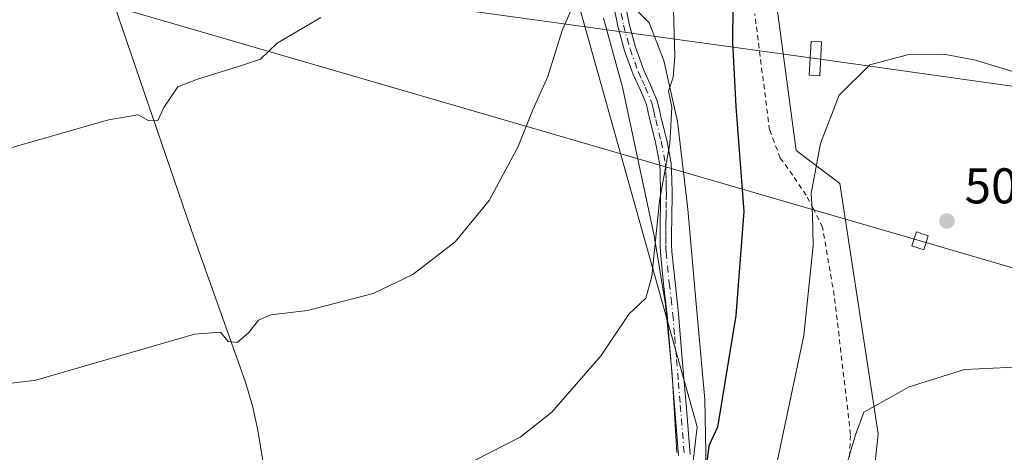
# Model space of a CAD drawing. Units: metres. Extents: x 590120 to 593565, y 4749843 to 4752202.
# Drawn here: x 590988 to 591185, y 4751096 to 4751182 of the extents above; entities that cross this region are included whole.
import ezdxf

# ---------------------------------------------------------------- set-up
doc = ezdxf.new("R2010")
doc.units = ezdxf.units.M
doc.header["$MEASUREMENT"] = 0
doc.linetypes.add('DGN Style 2', pattern=[1.6480167562047852, 0.988810053722871, -0.6592067024819142])
doc.linetypes.add('DGN Style 4', pattern=[2.6384748266838614, 1.318413404963828, -0.6592067024819142, 0.001648016756204785, -0.6592067024819142])
for name, color, linetype, lineweight in [('Alambrada', 7, 'DGN Style 2', 0), ('Camino Cxs', 7, 'Continuous', 0), ('Camino eje', 30, 'DGN Style 4', 13), ('Corriente natural lineal', 142, 'Continuous', 13), ('Cultivos herbáceos CxS', 92, 'Continuous', 0), ('Curva de nivel maestra', 30, 'Continuous', 30), ('Curva de nivel normal', 30, 'Continuous', 0), ('Espacio natural protegido', 121, 'Continuous', 13), ('Espacio natural protegido CxS', 121, 'Continuous', 0), ('Pastizal CxS', 92, 'Continuous', 0), ('Punto de cota en terreno', 7, 'Continuous', 0), ('Rótulo de punto de cota en terreno', 7, 'Continuous', 0), ('Tendido', 6, 'Continuous', 0), ('Torre de tendido Cxs', 51, 'Continuous', 0)]:
    doc.layers.add(name, color=color, linetype=linetype, lineweight=lineweight)
doc.styles.add('Style-Arial', font='txt')

# ---------------------------------------------------------------- blocks, each defined once
blk = doc.blocks.new('5PATER')
at = {"layer": 'Punto de cota en terreno', "linetype": 'Continuous', "lineweight": 0}
h = blk.add_hatch(color=51, dxfattribs=at)
edge = h.paths.add_edge_path()
edge.add_ellipse((0, 0), major_axis=(-0.1095731443231308, -0.1110710700762829), ratio=0.9994222409660322, start_angle=0, end_angle=360)

msp = doc.modelspace()

# ---------------------------------------------------------------- linework, layer by layer
at = {"layer": 'Alambrada', "color": 7, "linetype": 'DGN Style 2', "lineweight": 0}
msp.add_polyline3d([(591185.1401000004, 4750971.720100001, 522.7486999999965), (591183.0701000001, 4750993.1601, 520.0745000000024), (591148.0000999998, 4751009.800100001, 518.0764000000054), (591140.1901000004, 4751050.640100001, 513.5176999999967), (591152.2100999998, 4751058.4001, 513.2793999999994), (591154.1401000004, 4751099.110099999, 512.0616000000009), (591150.8701, 4751126.890100001, 506.6429000000062), (591148.5301000001, 4751140.4901, 505.7581999999966), (591146.7301000003, 4751144.190099999, 505.2121999999945), (591145.2600999996, 4751146.9001, 504.6134000000021), (591142.5701000001, 4751150.890100001, 504.1601999999984), (591140.0701000001, 4751154.350099999, 503.8035999999993), (591137.9401000004, 4751159.960100001, 505.1358000000037), (591134.9600999998, 4751183.1801, 502.8323999999994)], dxfattribs=at)
at = {"layer": 'Camino Cxs', "color": 7, "linetype": 'Continuous', "lineweight": 0}
for points in [[(591119.7301000003, 4751094.870100001, 498.2670000000071), (591118.9301000005, 4751104.850099999, 497.3439000000071), (591117.4301000005, 4751123.030099999, 495.5997999999963), (591116.7301000003, 4751129.220100001, 495.3295999999973), (591116.0800999999, 4751135.4301, 495.1064999999944), (591116.0201000003, 4751136.9801, 495.0387000000047), (591116.0201000003, 4751138.530099999, 494.9918000000035), (591116.0301000001, 4751140.0101, 494.9524999999995), (591116.0500999996, 4751141.4901, 494.9159000000073), (591116.0701000001, 4751142.7601, 494.9229999999953), (591116.1001000004, 4751144.020099999, 495.078800000003), (591116.1201, 4751145.6501, 495.2765000000073), (591116.1300999997, 4751147.290100001, 495.4731999999931), (591116.1101000002, 4751148.670100001, 495.3641999999964), (591116.0701000001, 4751150.050100001, 495.2035000000033), (591116.0401, 4751151.540100001, 495.0360999999976), (591115.9501, 4751153.030099999, 494.857999999993), (591115.1101000002, 4751157.450099999, 494.2087000000029), (591114.0301000001, 4751161.8101, 493.9370000000054), (591113.6601, 4751163.4301, 493.7859999999928), (591113.2701000003, 4751165.030099999, 493.6059999999998), (591112.0201000003, 4751168.0601, 493.1671999999963), (591110.6300999997, 4751171.0601, 493.0485999999946), (591108.9200999998, 4751175.8101, 492.9073000000063), (591107.5701000001, 4751180.6801, 492.7636000000057), (591106.6601, 4751185.3301, 491.8744000000006)], [(591119.7301000003, 4751094.870100001, 498.2670000000071), (591118.9301000005, 4751104.850099999, 497.3439000000071), (591117.4301000005, 4751123.030099999, 495.5997999999963), (591116.7301000003, 4751129.220100001, 495.3295999999973), (591116.0800999999, 4751135.4301, 495.1064999999944), (591116.0201000003, 4751136.9801, 495.0387000000047), (591116.0201000003, 4751138.530099999, 494.9918000000035), (591116.0301000001, 4751140.0101, 494.9524999999995), (591116.0500999996, 4751141.4901, 494.9159000000073), (591116.0701000001, 4751142.7601, 494.9229999999953), (591116.1001000004, 4751144.020099999, 495.078800000003), (591116.1201, 4751145.6501, 495.2765000000073), (591116.1300999997, 4751147.290100001, 495.4731999999931), (591116.1101000002, 4751148.670100001, 495.3641999999964), (591116.0701000001, 4751150.050100001, 495.2035000000033), (591116.0401, 4751151.540100001, 495.0360999999976), (591115.9501, 4751153.030099999, 494.857999999993), (591115.1101000002, 4751157.450099999, 494.2087000000029), (591114.0301000001, 4751161.8101, 493.9370000000054), (591113.6601, 4751163.4301, 493.7859999999928), (591113.2701000003, 4751165.030099999, 493.6059999999998), (591112.0201000003, 4751168.0601, 493.1671999999963), (591110.6300999997, 4751171.0601, 493.0485999999946), (591108.9200999998, 4751175.8101, 492.9073000000063), (591107.5701000001, 4751180.6801, 492.7636000000057), (591106.6601, 4751185.3301, 491.8744000000006)], [(591108.9101, 4751185.770099999, 492.3224000000046), (591109.8000999996, 4751181.200099999, 492.9630000000034), (591111.1001000004, 4751176.5101, 493.3706999999995), (591112.7500999998, 4751171.9301, 493.758799999996), (591114.1101000002, 4751168.9801, 494.0053999999946), (591115.4501, 4751165.7401, 494.4045999999944), (591115.8901000004, 4751163.960100001, 494.5602000000072), (591116.2600999996, 4751162.340100001, 494.6686000000045), (591117.3501000004, 4751157.940099999, 494.7100999999967), (591118.2301000003, 4751153.3101, 495.3773999999976), (591118.3300999999, 4751151.630100001, 495.6054000000004), (591118.3601000002, 4751150.100099999, 495.8214000000008), (591118.4200999998, 4751147.300100001, 496.163400000005), (591118.4101, 4751145.630100001, 495.9446000000025), (591118.3901000004, 4751143.9801, 495.7250000000058), (591118.3601000002, 4751142.710100001, 495.5507999999973), (591118.3400999998, 4751141.460100001, 495.5424999999959), (591118.3201000001, 4751139.9901, 495.5718999999954), (591118.3101000004, 4751138.520099999, 495.6043999999966), (591118.3101000004, 4751137.030099999, 495.6514000000025), (591118.3701, 4751135.590100001, 495.7406000000047), (591119.0100999996, 4751129.470100001, 496.0534999999945), (591119.7001, 4751123.2501, 496.3243999999977), (591120.4700999996, 4751114.130100001, 496.9707999999956), (591121.2100999998, 4751105.040100001, 497.984500000006), (591122.0100999996, 4751095.050100001, 498.7795999999944)], [(591108.9101, 4751185.770099999, 492.3224000000046), (591109.8000999996, 4751181.200099999, 492.9630000000034), (591111.1001000004, 4751176.5101, 493.3706999999995), (591112.7500999998, 4751171.9301, 493.758799999996), (591114.1101000002, 4751168.9801, 494.0053999999946), (591115.4501, 4751165.7401, 494.4045999999944), (591115.8901000004, 4751163.960100001, 494.5602000000072), (591116.2600999996, 4751162.340100001, 494.6686000000045), (591117.3501000004, 4751157.940099999, 494.7100999999967), (591118.2301000003, 4751153.3101, 495.3773999999976), (591118.3300999999, 4751151.630100001, 495.6054000000004), (591118.3601000002, 4751150.100099999, 495.8214000000008), (591118.4200999998, 4751147.300100001, 496.163400000005), (591118.4101, 4751145.630100001, 495.9446000000025), (591118.3901000004, 4751143.9801, 495.7250000000058), (591118.3601000002, 4751142.710100001, 495.5507999999973), (591118.3400999998, 4751141.460100001, 495.5424999999959), (591118.3201000001, 4751139.9901, 495.5718999999954), (591118.3101000004, 4751138.520099999, 495.6043999999966), (591118.3101000004, 4751137.030099999, 495.6514000000025), (591118.3701, 4751135.590100001, 495.7406000000047), (591119.0100999996, 4751129.470100001, 496.0534999999945), (591119.7001, 4751123.2501, 496.3243999999977), (591120.4700999996, 4751114.130100001, 496.9707999999956), (591121.2100999998, 4751105.040100001, 497.984500000006), (591122.0100999996, 4751095.050100001, 498.7795999999944)]]:
    msp.add_polyline3d(points, dxfattribs=at)
at = {"layer": 'Camino eje', "color": 30, "linetype": 'DGN Style 4', "lineweight": 13}
msp.add_polyline3d([(591108.2301000003, 4751183.265100001, 492.638300000006), (591108.6851000004, 4751180.940099999, 492.8683000000019), (591110.0100999996, 4751176.1601, 493.1499999999942), (591111.6901000004, 4751171.495100001, 493.3873000000021), (591112.3850999996, 4751169.995100001, 493.4434999999939), (591113.0651000004, 4751168.520099999, 493.5524000000005), (591114.3601000002, 4751165.3851, 494.0002999999998), (591114.5800999999, 4751164.495100001, 494.0920999999944), (591114.7751000002, 4751163.6951, 494.1692999999942), (591115.1451000003, 4751162.075099999, 494.2955999999977), (591116.2301000003, 4751157.6951, 494.4496000000072), (591117.0900999998, 4751153.170100001, 495.0828000000038), (591117.1851000004, 4751151.585100001, 495.2969000000012), (591117.2150999998, 4751150.075099999, 495.5078999999969), (591117.2351000002, 4751149.3851, 495.6068999999989), (591117.2500999998, 4751148.6951, 495.7050000000018), (591117.2600999996, 4751148.005100001, 495.8019999999961), (591117.2751000002, 4751147.295100001, 495.8478000000032), (591117.2651000004, 4751145.640100001, 495.6190999999963), (591117.2451, 4751144.0001, 495.3901999999944), (591117.2150999998, 4751142.735099999, 495.2106000000058), (591117.1951000001, 4751141.475099999, 495.1992000000028), (591117.1750999996, 4751140.0001, 495.2309999999998), (591117.1651, 4751138.5251, 495.2654000000039), (591117.1651, 4751137.005100001, 495.3078999999998), (591117.1951000001, 4751136.2851, 495.3395000000019), (591117.2251000004, 4751135.5101, 495.3730000000069), (591117.8701, 4751129.345100001, 495.6172999999981), (591118.2200999996, 4751126.2501, 495.743100000007), (591118.5651000004, 4751123.140100001, 495.9545999999973), (591118.9501, 4751118.5801, 496.2546000000002), (591119.3251, 4751114.0351, 496.6760999999969), (591119.6951000001, 4751109.4901, 497.2088999999978), (591120.0701000001, 4751104.9451, 497.6630000000005), (591120.8701, 4751094.960100001, 498.5225999999967)], dxfattribs=at)
at = {"layer": 'Corriente natural lineal', "color": 142, "linetype": 'Continuous', "lineweight": 13}
msp.add_polyline3d([(591037.1815999999, 4751001.217800001, 502.6972999999998), (591035.8901000004, 4751021.350099999, 500.8641999999964), (591036.0900999998, 4751026.950099999, 500.269100000005), (591038.3000999996, 4751043.7301, 498.7856999999931), (591038.9600999998, 4751056.450099999, 497.9858999999997), (591039.0900999998, 4751069.1801, 495.8307000000059), (591038.4501, 4751079.670100001, 494.8254000000015), (591037.1300999997, 4751090.1601, 493.5328000000009), (591035.5500999996, 4751099.970100001, 492.2559999999939), (591034.4700999996, 4751104.790100001, 491.5831999999937), (591033.0500999996, 4751109.540100001, 490.9588999999978), (591022.2001, 4751140.0701, 487.0555000000023), (591000.8000999996, 4751202.450099999, 481.5595999999932), (590984.6501000002, 4751248.100099999, 478.9474999999948), (590980.8201000001, 4751259.8301, 478.4171999999963), (590975.4501, 4751277.520099999, 477.7978000000003), (590972.5900999998, 4751286.300100001, 477.478099999993), (590967.6901000004, 4751299.3101, 476.4714999999997)], dxfattribs=at)
at = {"layer": 'Cultivos herbáceos CxS', "color": 92, "linetype": 'Continuous', "lineweight": 0}
for points in [[(591122.7499000002, 4751370.329, 480.9756000000052), (591122.6097999997, 4751369.3157, 481.0792999999976), (591112.3569, 4751305.7565, 481.9450999999972), (591111.3635, 4751299.5975, 482.0696000000025), (591096.7433000002, 4751251.245100001, 483.8304000000062), (591093.3702999996, 4751233.253500001, 485.1719000000012), (591100.1162999999, 4751183.776900001, 489.5442000000039), (591123.4127000002, 4751100.615700001, 498.1377999999968), (591120.6365, 4751076.6699, 499.9951000000001), (591105.8243000006, 4751072.813300001, 499.0253999999986), (591088.9582000002, 4751069.441299999, 497.7691999999952), (591058.5970999999, 4751046.9647, 498.8450000000012), (591051.8503000002, 4751027.858300001, 500.4936000000016)], [(591150.0893000001, 4751362.708500001, 483.0981000000029), (591147.3479000004, 4751323.211100001, 487.9888000000064), (591132.7285000002, 4751304.0953, 489.7375000000029), (591134.9768000003, 4751261.364900001, 493.3132999999943), (591137.2252000002, 4751232.1293, 497.6382000000012), (591137.2244999995, 4751200.6435, 500.7623000000021), (591143.2731999997, 4751155.8729, 504.038400000005), (591152.0138999998, 4751149.280900001, 505.3564999999944), (591159.6442999998, 4751099.200300001, 509.9296999999933), (591155.6445000004, 4751061.4329, 511.8056999999972), (591145.0667000003, 4751046.914100001, 512.1854000000021), (591150.5472999997, 4751015.861500001, 516.3798999999999), (591150.5614, 4751015.8463, 516.3831999999966), (591155.5630999999, 4750985.735500001, 521.516300000003), (591158.2488000002, 4750968.950300001, 524.2048000000068), (591156.2906999998, 4750938.295, 529.7765000000073), (591155.5630999999, 4750917.9231, 533.5035999999964), (591161.7105999999, 4750888.990900001, 535.8040000000037), (591161.7033000002, 4750888.9649, 535.8043000000034), (591173.4952999996, 4750861.174100001, 536.4600000000064), (591193.4600000001, 4750825.9691, 539.8439999999973)], [(591193.4600000001, 4750825.9691, 539.8439999999973), (591173.4952999996, 4750861.174100001, 536.4600000000064), (591161.7033000002, 4750888.9649, 535.8043000000034), (591161.7105999999, 4750888.990900001, 535.8040000000037), (591155.5630999999, 4750917.9231, 533.5035999999964), (591156.2906999998, 4750938.295, 529.7765000000073), (591158.2488000002, 4750968.950300001, 524.2048000000068), (591155.5630999999, 4750985.735500001, 521.516300000003), (591150.5614, 4751015.8463, 516.3831999999966), (591150.5472999997, 4751015.861500001, 516.3798999999999), (591145.0667000003, 4751046.914100001, 512.1854000000021), (591155.6445000004, 4751061.4329, 511.8056999999972), (591159.6442999998, 4751099.200300001, 509.9296999999933), (591152.0138999998, 4751149.280900001, 505.3564999999944), (591143.2731999997, 4751155.8729, 504.038400000005), (591137.2244999995, 4751200.6435, 500.7623000000021)], [(591100.1162999999, 4751183.776900001, 489.5442000000039), (591123.4127000002, 4751100.615700001, 498.1377999999968), (591120.6365, 4751076.6699, 499.9951000000001), (591105.8243000006, 4751072.813300001, 499.0253999999986), (591088.9582000002, 4751069.441299999, 497.7691999999952), (591058.5970999999, 4751046.9647, 498.8450000000012), (591051.8503000002, 4751027.858300001, 500.4936000000016), (591042.4826999997, 4751027.194300001, 499.3168000000006), (591042.1973000001, 4751080.892899999, 494.5078000000067), (591040.7182999998, 4751087.9157, 493.725099999996), (591021.6813000003, 4751087.915899999, 493.8657999999996), (590976.9574999996, 4751094.385299999, 491.6350999999996)]]:
    msp.add_polyline3d(points, dxfattribs=at)
at = {"layer": 'Curva de nivel maestra', "color": 30, "linetype": 'Continuous', "lineweight": 30, "elevation": 500, "flags": 128}
msp.add_lwpolyline([(591130.5999999996, 4751184.9801), (591130.5099999999, 4751177.4301), (591131.1799999997, 4751164.630100001), (591132.7599999999, 4751143.6801), (591131.2000000002, 4751122.840100001), (591127.5300000003, 4751100.5101), (591125.7999999998, 4751096.8301), (591125.0099999999, 4751090.790100001)], dxfattribs=at)
at = {"layer": 'Curva de nivel normal', "color": 30, "linetype": 'Continuous', "lineweight": 0, "flags": 128}
for points, elevation in [([(591118.6200000001, 4751186.42), (591119, 4751174.680000001), (591118.6500000004, 4751170.52), (591117.7000000002, 4751167.699999999), (591118.3399999999, 4751164.51), (591117.9900000002, 4751157.17), (591115.8899999997, 4751145.82), (591114.3499999996, 4751130.680000001), (591113.1399999997, 4751126.32), (591109.7400000002, 4751123.140000001), (591104.2199999997, 4751114.9), (591094.3399999999, 4751103.550000001), (591088.04, 4751098.51), (591076.0099999999, 4751092.439999999)], 495), ([(591098.0099999999, 4751183.51), (591096.4400000004, 4751179.84), (591093.54, 4751170.619999999), (591090.5599999996, 4751163.960000001), (591087.5199999996, 4751156.539999999), (591081.7999999998, 4751145.859999999), (591074.9900000002, 4751137.57), (591066.5099999999, 4751131.07), (591058.5700000003, 4751127.26), (591045.4699999997, 4751123.890000001), (591038.1500000004, 4751122.980000001), (591035.6799999997, 4751121.9), (591033.6699999999, 4751119.390000001), (591031.3899999997, 4751117.439999999), (591029.5599999996, 4751117.65), (591028.0499999998, 4751119.560000001), (591022.8399999999, 4751119.109999999), (590991.0800000001, 4751109.949999999), (590973.75, 4751107.810000001)], 490), ([(591048.1100000005, 4751182.42), (591039.4199999999, 4751177.289999999), (591036.0800000001, 4751174.130000001), (591032.0800000001, 4751172.800000001), (591023.4199999999, 4751170.119999999), (591019.4800000004, 4751168.560000001), (591016.6799999997, 4751164.430000001), (591015.4800000004, 4751161.84), (591013.6799999997, 4751161.76), (591011.5800000001, 4751163.01), (591005.6100000005, 4751161.960000001), (590983.7199999997, 4751155.730000001)], 485), ([(591188.5499999998, 4751171.029999999), (591179.1399999997, 4751173.9), (591172.8200000003, 4751175.09), (591165.5300000003, 4751175.01), (591157.9800000004, 4751172.949999999), (591151.8799999999, 4751166.9), (591148.0999999996, 4751157.26), (591146.2800000003, 4751147.24), (591146.4900000002, 4751143.029999999), (591146.6600000003, 4751136.869999999), (591144.7699999996, 4751118.880000001), (591137.9500000002, 4751086.32)], 505), ([(591191.2999999998, 4751112.74), (591176.9500000002, 4751112.07), (591165.8600000005, 4751108.59), (591156.7999999998, 4751103.51), (591155.1399999997, 4751099.02), (591153.3899999997, 4751093.16)], 510)]:
    msp.add_lwpolyline(points, dxfattribs=dict(at, elevation=elevation))
at = {"layer": 'Espacio natural protegido', "color": 121, "linetype": 'Continuous', "lineweight": 13, "flags": 128}
for points in [[(591110.3213999983, 4751184.929199998), (591113.8632999999, 4751181.358200002), (591116.7551999987, 4751173.851299999), (591119.5029999985, 4751161.643300002), (591121.5946999998, 4751144.1014), (591123.1763000002, 4751125.926600002), (591125.0060000002, 4751106.098700002), (591125.3196999995, 4751088.436799998)], [(591119.3777999998, 4751095.4468), (591118.422099999, 4751111.078699999), (591117.0783000002, 4751125.059599998), (591114.8446000007, 4751138.790499999), (591108.482099999, 4751168.545400001), (591104.724299999, 4751182.281300004)]]:
    msp.add_lwpolyline(points, dxfattribs=at)
at = {"layer": 'Espacio natural protegido CxS', "color": 121, "linetype": 'Continuous', "lineweight": 0, "flags": 128}
for points in [[(591110.3213999993, 4751184.929199999), (591113.8633000007, 4751181.358200002), (591116.7551999995, 4751173.851299998), (591119.5029999993, 4751161.643300002), (591121.5947000005, 4751144.101399999), (591123.176300001, 4751125.926600001), (591125.0060000009, 4751106.098700001), (591125.3197000005, 4751088.436799999)], [(591119.3778000005, 4751095.446799999), (591118.4220999997, 4751111.078700001), (591117.078300001, 4751125.059599999), (591114.8446000015, 4751138.7905), (591108.4820999999, 4751168.5454), (591104.7242999999, 4751182.281300002)]]:
    msp.add_lwpolyline(points, dxfattribs=at)
at = {"layer": 'Pastizal CxS', "color": 92, "linetype": 'Continuous', "lineweight": 0}
for points in [[(591122.7499000002, 4751370.329, 480.9756000000052), (591122.6097999997, 4751369.3157, 481.0792999999976), (591112.3569, 4751305.7565, 481.9450999999972), (591111.3635, 4751299.5975, 482.0696000000025), (591096.7433000002, 4751251.245100001, 483.8304000000062), (591093.3702999996, 4751233.253500001, 485.1719000000012), (591100.1162999999, 4751183.776900001, 489.5442000000039), (591123.4127000002, 4751100.615700001, 498.1377999999968), (591120.6365, 4751076.6699, 499.9951000000001), (591105.8243000006, 4751072.813300001, 499.0253999999986), (591088.9582000002, 4751069.441299999, 497.7691999999952), (591058.5970999999, 4751046.9647, 498.8450000000012), (591051.8503000002, 4751027.858300001, 500.4936000000016)], [(591150.0893000001, 4751362.708500001, 483.0981000000029), (591147.3479000004, 4751323.211100001, 487.9888000000064), (591132.7285000002, 4751304.0953, 489.7375000000029), (591134.9768000003, 4751261.364900001, 493.3132999999943), (591137.2252000002, 4751232.1293, 497.6382000000012), (591137.2244999995, 4751200.6435, 500.7623000000021), (591143.2731999997, 4751155.8729, 504.038400000005), (591152.0138999998, 4751149.280900001, 505.3564999999944), (591159.6442999998, 4751099.200300001, 509.9296999999933), (591155.6445000004, 4751061.4329, 511.8056999999972), (591145.0667000003, 4751046.914100001, 512.1854000000021), (591150.5472999997, 4751015.861500001, 516.3798999999999), (591150.5614, 4751015.8463, 516.3831999999966), (591155.5630999999, 4750985.735500001, 521.516300000003), (591158.2488000002, 4750968.950300001, 524.2048000000068), (591156.2906999998, 4750938.295, 529.7765000000073), (591155.5630999999, 4750917.9231, 533.5035999999964), (591161.7105999999, 4750888.990900001, 535.8040000000037), (591161.7033000002, 4750888.9649, 535.8043000000034), (591173.4952999996, 4750861.174100001, 536.4600000000064), (591193.4600000001, 4750825.9691, 539.8439999999973)], [(591137.2244999995, 4751200.6435, 500.7623000000021), (591143.2731999997, 4751155.8729, 504.038400000005), (591152.0138999998, 4751149.280900001, 505.3564999999944), (591159.6442999998, 4751099.200300001, 509.9296999999933), (591155.6445000004, 4751061.4329, 511.8056999999972), (591145.0667000003, 4751046.914100001, 512.1854000000021), (591150.5472999997, 4751015.861500001, 516.3798999999999), (591150.5614, 4751015.8463, 516.3831999999966), (591155.5630999999, 4750985.735500001, 521.516300000003), (591158.2488000002, 4750968.950300001, 524.2048000000068), (591156.2906999998, 4750938.295, 529.7765000000073), (591155.5630999999, 4750917.9231, 533.5035999999964)], [(591063.7729000002, 4750918.2369, 514.117499999993), (591053.7827000003, 4750944.2127, 510.0774999999995), (591051.7849000003, 4750967.191299999, 508.1410999999935), (591049.7871000003, 4750993.167099999, 504.7773000000016), (591048.7884999998, 4751009.1523, 502.622000000003), (591051.0849000001, 4751023.1819, 501.2260999999999), (591051.8503000002, 4751027.858300001, 500.4936000000016), (591058.5970999999, 4751046.9647, 498.8450000000012), (591088.9582000002, 4751069.441299999, 497.7691999999952), (591105.8243000006, 4751072.813300001, 499.0253999999986), (591120.6365, 4751076.6699, 499.9951000000001), (591123.4127000002, 4751100.615700001, 498.1377999999968), (591100.1162999999, 4751183.776900001, 489.5442000000039)]]:
    msp.add_polyline3d(points, dxfattribs=at)
at = {"layer": 'Tendido', "color": 6, "linetype": 'Continuous', "lineweight": 0}
for points in [[(593544.8399999999, 4750439.047700001, 611.642399999997), (593495.2248999998, 4750454.375200001, 614.4321999999956), (592922.4538000004, 4750623.655900001, 593.0911000000051), (592437.3657000001, 4750765.155400001, 559.1181999999973), (592269.6196, 4750815.2147, 549.9723999999987), (592120.7647000002, 4750858.870999999, 557.2001000000018), (591953.0185000002, 4750907.766100001, 527.0715999999958), (591557.8890000005, 4751023.7597, 538.0890999999974), (591375.9082000004, 4751077.046900001, 523.4308000000019), (591168.0510999998, 4751137.795299999, 514.1555999999982), (590938.1500000004, 4751204.6325, 487.6426000000066), (590783.3461999996, 4751250.0847, 485.4967999999935), (590584.5378000002, 4751308.451900001, 481.2032999999938), (590419.9138000002, 4751356.182800001, 488.0299999999989), (590212.2154000001, 4751417.2488, 500.0915999999997), (590129.3283000002, 4751442.0031, 492.0418000000063)], [(590130.9589000001, 4751317.9956, 500.7501000000047), (590138.7594999997, 4751316.906199999, 505.8776999999973), (590415.3158, 4751278.012399999, 494.6193999999959), (590807.4699999997, 4751221.0867, 506.727899999998), (591147.1085000001, 4751174.2445, 512.6744000000035), (591447.9572999999, 4751132.067700001, 514.6156999999948), (591871.2545999996, 4751072.893800001, 524.0099000000046), (592218.1869000001, 4751023.907099999, 532.4934000000068), (592478.2948000003, 4750986.874100001, 536.0081999999966), (592867.2926000003, 4750932.534800001, 517.4039000000049), (593289.0273000002, 4750873.0668, 559.4698000000062), (593539.4051999999, 4750837.8145, 507.8157999999967)]]:
    msp.add_polyline3d(points, dxfattribs=at)
at = {"layer": 'Torre de tendido Cxs', "color": 51, "linetype": 'Continuous', "lineweight": 0}
for points in [[(591148.3514, 4751177.6044, 510.4449000000022), (591147.9786, 4751170.769400001, 511.8466000000044), (591145.8655000003, 4751170.8847, 510.3135000000038), (591146.2383000003, 4751177.719599999, 509.3482999999979), (591148.3514, 4751177.6044, 510.4449000000022)], [(591169.7015000005, 4751138.8259, 511.6337000000058), (591168.7918999996, 4751135.996099999, 513.1978999999993), (591166.4007000001, 4751136.764699999, 513.2872999999963), (591167.3103, 4751139.594500001, 512.2464999999938), (591169.7015000005, 4751138.8259, 511.6337000000058)]]:
    msp.add_polyline3d(points, dxfattribs=at)
for points in [[(591148.3514, 4751177.6044, 510.4449000000022), (591147.9786, 4751170.769400001, 511.8466000000044), (591145.8655000003, 4751170.8847, 510.3135000000038), (591146.2383000003, 4751177.719599999, 509.3482999999979)], [(591169.7015000005, 4751138.8259, 511.6337000000058), (591168.7918999996, 4751135.996099999, 513.1978999999993), (591166.4007000001, 4751136.764699999, 513.2872999999963), (591167.3103, 4751139.594500001, 512.2464999999938)]]:
    msp.add_3dface(points, dxfattribs=at)

# ---------------------------------------------------------------- block references
at = {"layer": 'Punto de cota en terreno', "color": 7, "linetype": 'Continuous', "lineweight": 0, "xscale": 10, "yscale": 10, "zscale": 10}
msp.add_blockref('5PATER', (591173.4299999997, 4751141.76, 507.8600000000006), dxfattribs=at)

# ---------------------------------------------------------------- texts
at = {"layer": 'Rótulo de punto de cota en terreno', "color": 7, "linetype": 'Continuous', "lineweight": 0, "style": 'Style-Arial'}
msp.add_text('507,86', height=7.000000000000002, dxfattribs=at).set_placement((591176.9578, 4751145.287799999))

doc.saveas('drawing.dxf')
